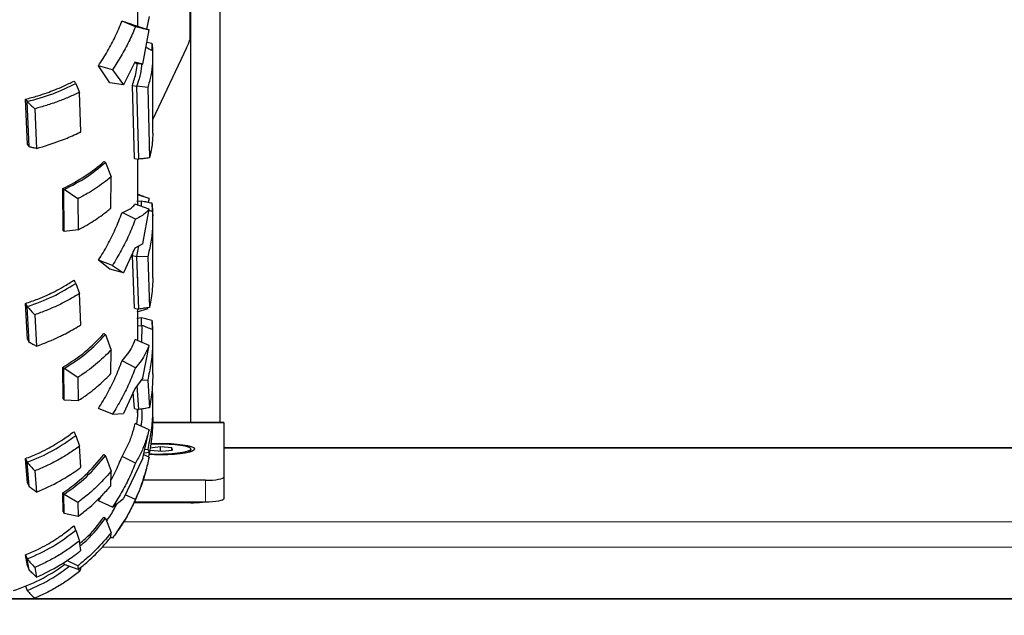
# Model space of a CAD drawing. Units: millimetres. Extents: x 19 to 6079, y 22 to 2984.
# Drawn here: x 3638 to 3905, y 1027 to 1189 of the extents above; entities that cross this region are included whole.
import ezdxf

# ---------------------------------------------------------------- set-up
doc = ezdxf.new("R2010")
doc.units = ezdxf.units.MM
doc.header["$LTSCALE"] = 30
doc.linetypes.add('SLD-Solid', pattern=[0])
doc.layers.add('-FORMAT-', color=7, linetype='SLD-Solid')

msp = doc.modelspace()

# ---------------------------------------------------------------- linework, layer by layer
at = {"layer": '-FORMAT-', "color": 7, "lineweight": 25}
msp.add_line((2899.66, 1032.06), (5713.32, 1032.06), dxfattribs=at)
msp.add_open_spline([(2929.41, 1032.06), (2988.1, 657.55), (3615.46, 547.05), (4388.36, 824.59), (5023.93, 477.52), (5499.85, 714.71), (5848.47, 1122.36), (5592.95, 1673.69), (5712.5, 2218.89), (5553.32, 2343.63), (5521.12, 2359.51)], degree=3, knots=[0, 0, 0, 0, 0.1970821, 0.3564648, 0.5300481, 0.605711, 0.6896275, 0.8501221, 0.967371, 0.9895785, 0.9895785, 0.9895785, 0.9895785], dxfattribs=at)
at = {"color": 7, "linetype": 'SLD-Solid'}
for p, q in [((3692.09, 1079.75), (3692.09, 1313.82)), ((3669.79, 1187.01), (3669.79, 1202.59)), ((3684.09, 1079.75), (3684.09, 1194.14)), ((3683.81, 1193.55), (3683.81, 1183.48)), ((3669.11, 1186.99), (3665.47, 1188.58)), ((3672.79, 1189.82), (3672.06, 1186.36)), ((3671.14, 1176.86), (3672.79, 1186.15)), ((3672.79, 1186.15), (3671.87, 1186.41)), ((3672.19, 1182.81), (3673.57, 1182.61)), ((3673.57, 1182.61), (3673.58, 1180.6)), ((3682.96, 1181.34), (3673.79, 1161.97)), ((3673.79, 1178.9), (3673.79, 1179.86)), ((3673.79, 1158.13), (3673.79, 1178.9)), ((3662.11, 1171.85), (3659.08, 1176.44)), ((3662.86, 1175.35), (3659.08, 1176.44)), ((3662.86, 1175.35), (3665.83, 1171.24)), ((3668.92, 1177.43), (3665.83, 1171.24)), ((3671.14, 1176.86), (3668.92, 1177.43)), ((3652.4, 1172.28), (3652.53, 1172.19)), ((3652.9, 1171.6), (3653.9, 1169.24)), ((3665.83, 1171.24), (3662.11, 1171.85)), ((3668.81, 1151.3), (3668.27, 1171.12)), ((3668.27, 1171.12), (3669.47, 1170.94)), ((3670.03, 1151.13), (3669.47, 1170.94)), ((3672.42, 1170.54), (3669.48, 1170.94)), ((3672.42, 1170.54), (3672.93, 1151.48)), ((3639.81, 1155.12), (3639.27, 1167.37)), ((3639.27, 1167.37), (3639.73, 1166.74)), ((3654.31, 1158.55), (3653.9, 1169.24)), ((3640.29, 1154.45), (3639.73, 1166.74)), ((3641.79, 1164.77), (3642.29, 1154.03)), ((3639.81, 1155.12), (3640.29, 1154.45)), ((3668.81, 1151.3), (3670.03, 1151.13)), ((3669.79, 1138.54), (3669.79, 1151.15)), ((3660.55, 1150.45), (3660.95, 1150.27)), ((3660.96, 1150.24), (3660.95, 1150.27)), ((3660.96, 1150.24), (3662.51, 1146.3)), ((3662.42, 1137.85), (3662.51, 1146.3)), ((3649.46, 1131.8), (3649.42, 1143.16)), ((3649.42, 1143.16), (3649.71, 1142.91)), ((3649.71, 1142.91), (3649.75, 1142.9)), ((3649.75, 1131.52), (3649.71, 1142.91)), ((3653.49, 1140.4), (3649.75, 1142.9)), ((3653.49, 1140.4), (3653.53, 1131.94)), ((3672.79, 1140.5), (3669.79, 1141.47)), ((3672.79, 1140.5), (3672.58, 1139.45)), ((3672.79, 1137.53), (3669.05, 1138.92)), ((3669.48, 1139.71), (3670.72, 1139.81)), ((3670.74, 1138.29), (3670.72, 1139.81)), ((3671.14, 1128.2), (3672.79, 1137.53)), ((3673.57, 1139.26), (3673.59, 1136.91)), ((3669.11, 1134.85), (3665.47, 1136.63)), ((3673.74, 1136.85), (3672.74, 1137.3)), ((3673.79, 1134.84), (3673.79, 1135.61)), ((3673.79, 1119.03), (3673.79, 1134.84)), ((3649.46, 1131.8), (3649.75, 1131.52)), ((3649.79, 1131.51), (3649.75, 1131.52)), ((3653.53, 1131.94), (3649.79, 1131.51)), ((3668.92, 1126.97), (3665.83, 1120.3)), ((3671.14, 1128.2), (3668.92, 1126.97)), ((3669.48, 1124.78), (3670.05, 1127.6)), ((3668.27, 1125.01), (3668.51, 1126.09)), ((3668.81, 1110.7), (3668.27, 1125.01)), ((3668.27, 1125.01), (3669.47, 1124.77)), ((3670.03, 1110.49), (3669.47, 1124.77)), ((3672.42, 1124.61), (3669.48, 1124.78)), ((3672.42, 1124.61), (3672.93, 1110.92)), ((3662.11, 1121.26), (3659.08, 1123.7)), ((3662.86, 1122.33), (3659.08, 1123.7)), ((3662.86, 1122.33), (3665.83, 1120.3)), ((3665.83, 1120.3), (3662.11, 1121.26)), ((3669.79, 1119.03), (3669.79, 1119.13)), ((3669.79, 1116.58), (3669.79, 1119.03)), ((3652.4, 1118.31), (3652.53, 1118.2)), ((3652.9, 1117.4), (3653.9, 1114.69)), ((3654.31, 1106.24), (3653.9, 1114.69)), ((3639.81, 1102.29), (3639.27, 1112.01)), ((3639.27, 1112.01), (3639.73, 1111.16)), ((3640.29, 1101.41), (3639.73, 1111.16)), ((3641.79, 1108.94), (3642.29, 1100.43)), ((3668.81, 1110.7), (3670.03, 1110.49)), ((3672.42, 1110.56), (3669.48, 1109.69)), ((3669.48, 1108.03), (3670.72, 1108.16)), ((3669.79, 1103.1), (3669.79, 1110.39)), ((3670.75, 1106.04), (3670.72, 1108.16)), ((3669.7, 1105.98), (3670.94, 1106.05)), ((3670.87, 1101.45), (3670.95, 1106.04)), ((3673.57, 1107.5), (3673.6, 1104.97)), ((3660.55, 1103.83), (3660.95, 1103.59)), ((3660.96, 1103.56), (3660.95, 1103.59)), ((3660.96, 1103.56), (3662.51, 1099.36)), ((3669.73, 1101.95), (3669.72, 1103.23)), ((3673.79, 1102.68), (3673.79, 1103.18)), ((3639.81, 1102.29), (3640.29, 1101.41)), ((3672.79, 1100.62), (3669.05, 1102.24)), ((3671.14, 1091.83), (3672.79, 1100.62)), ((3673.79, 1092.8), (3673.79, 1102.68)), ((3662.42, 1092.98), (3662.51, 1099.36)), ((3669.11, 1094.58), (3665.47, 1096.45)), ((3649.46, 1086.17), (3649.42, 1094.7)), ((3649.42, 1094.7), (3649.71, 1094.37)), ((3649.71, 1094.37), (3649.75, 1094.36)), ((3649.75, 1085.84), (3649.71, 1094.37)), ((3653.49, 1091.96), (3649.75, 1094.36)), ((3653.49, 1091.96), (3653.53, 1085.62)), ((3671.14, 1091.83), (3668.92, 1088.88)), ((3670.03, 1083.26), (3669.57, 1089.74)), ((3672.42, 1091.2), (3670.63, 1091.15)), ((3672.42, 1091.2), (3672.93, 1083.73)), ((3668.92, 1088.88), (3665.83, 1082.14)), ((3668.81, 1083.5), (3668.5, 1087.97)), ((3673.59, 1088.47), (3673.64, 1086.77)), ((3649.46, 1086.17), (3649.75, 1085.84)), ((3649.79, 1085.82), (3649.75, 1085.84)), ((3653.53, 1085.62), (3649.79, 1085.82)), ((3673.79, 1084.4), (3673.79, 1084.61)), ((3673.79, 1081.08), (3673.79, 1084.4)), ((3662.86, 1081.96), (3659.08, 1083.53)), ((3662.86, 1081.96), (3665.83, 1082.14)), ((3668.81, 1083.5), (3670.03, 1083.26)), ((3669.72, 1081.15), (3669.7, 1083.32)), ((3672.79, 1077.73), (3669.05, 1079.49)), ((3693.09, 1079.75), (3673.76, 1079.75)), ((3693.09, 1079.75), (3693.09, 1079.61)), ((3693.09, 1079.61), (3693.09, 1064.94)), ((3652.4, 1077.25), (3652.53, 1077.12)), ((3652.9, 1076.18), (3653.9, 1073.28)), ((3671.14, 1070.04), (3672.79, 1077.73)), ((3654.31, 1067.6), (3653.9, 1073.28)), ((3660.55, 1071.03), (3660.95, 1070.76)), ((3660.96, 1070.72), (3660.95, 1070.76)), ((3672.79, 1070.31), (3671.34, 1071)), ((3672.93, 1071.63), (3671.43, 1071.38)), ((3672.42, 1072.4), (3671.63, 1072.32)), ((3672.42, 1072.4), (3672.93, 1071.63)), ((3672.84, 1071.62), (3672.61, 1070.39)), ((3675.91, 1073.13), (3673, 1072.81)), ((3673.18, 1072.21), (3676.27, 1071.93)), ((3678.99, 1072.86), (3675.91, 1073.13)), ((3675.91, 1071.97), (3675.91, 1073.13)), ((3676.27, 1071.93), (3679.17, 1072.26)), ((3679.17, 1072.26), (3678.99, 1072.86)), ((3678.99, 1072.24), (3678.99, 1072.86)), ((3683.77, 1071.71), (3683.96, 1071.9)), ((3684.09, 1072.14), (3684.09, 1072.53)), ((4049.09, 1072.87), (3693.09, 1072.87)), ((3639.81, 1063.39), (3639.27, 1069.96)), ((3639.27, 1069.96), (3639.73, 1068.94)), ((3640.29, 1062.35), (3639.73, 1068.94)), ((3660.96, 1070.72), (3662.51, 1066.52)), ((3669.11, 1068.72), (3665.47, 1070.55)), ((3671.14, 1070.04), (3668.92, 1065.55)), ((3641.79, 1066.61), (3642.29, 1060.86)), ((3662.42, 1062.61), (3662.51, 1066.52)), ((3668.92, 1065.55), (3665.83, 1059.17)), ((3639.81, 1063.39), (3640.29, 1062.35)), ((3688.09, 1064.08), (3671.15, 1064.08)), ((3693.09, 1064.94), (3693.09, 1059.03)), ((3649.46, 1055.48), (3649.42, 1060.63)), ((3649.42, 1060.63), (3649.71, 1060.25)), ((3649.71, 1060.25), (3649.75, 1060.24)), ((3649.75, 1055.1), (3649.71, 1060.25)), ((3653.49, 1058.09), (3649.75, 1060.24)), ((3669.11, 1058.88), (3666.32, 1060.17)), ((3653.49, 1058.09), (3653.53, 1054.27)), ((3659.08, 1058.46), (3660.03, 1059.96)), ((3662.86, 1056.79), (3659.08, 1058.46)), ((3662.86, 1056.79), (3665.83, 1059.17)), ((3684.09, 1057.97), (3668.72, 1057.97)), ((3688.09, 1058.17), (3668.81, 1058.17)), ((3649.46, 1055.48), (3649.75, 1055.1)), ((3649.79, 1055.08), (3649.75, 1055.1)), ((3653.53, 1054.27), (3649.79, 1055.08)), ((3660.55, 1054.11), (3660.95, 1053.82)), ((3660.96, 1053.78), (3660.95, 1053.82)), ((3660.96, 1053.78), (3662.51, 1049.85)), ((3652.4, 1051.69), (3652.53, 1051.54)), ((3652.9, 1050.51), (3653.9, 1047.61)), ((3662.42, 1048.66), (3662.51, 1049.85)), ((3654.31, 1045.07), (3653.9, 1047.61)), ((3662.86, 1048.4), (3662.38, 1048.61)), ((3639.81, 1040.84), (3639.27, 1043.86)), ((3639.27, 1043.86), (3639.73, 1042.74)), ((3640.29, 1039.72), (3639.73, 1042.74)), ((3649.46, 1041.65), (3649.75, 1041.25)), ((3649.75, 1041.25), (3649.74, 1041.79)), ((3653.49, 1040.92), (3650.52, 1042.31)), ((3639.81, 1040.84), (3640.29, 1039.72)), ((3641.79, 1040.44), (3642.29, 1037.81)), ((3649.79, 1041.23), (3649.75, 1041.25)), ((3653.53, 1039.85), (3649.79, 1041.23)), ((3653.49, 1040.92), (3653.53, 1039.85)), ((3653.66, 1039.96), (3653.9, 1039.3)), ((3654.31, 1040.04), (3653.9, 1039.3)), ((3654.31, 1040.04), (3654.19, 1040.4)), ((3639.27, 1035.35), (3639.73, 1034.2)), ((5086.5, 1031.82), (3635.29, 1031.82))]:
    msp.add_line(p, q, dxfattribs=at)
at = {"color": 8, "linetype": 'SLD-Solid', "lineweight": 18}
for p, q in [((3693.09, 1079.61), (3673.76, 1079.61)), ((4049.09, 1072.77), (3693.09, 1072.77)), ((3688.09, 1058.17), (3688.09, 1064.08)), ((3684.09, 1057.97), (3684.09, 1058.17)), ((5369.09, 1052.84), (3665.93, 1052.84)), ((5369.09, 1045.95), (3660.12, 1045.95))]:
    msp.add_line(p, q, dxfattribs=at)
at = {"color": 7, "linetype": 'SLD-Solid', "flags": 128}
for points in [[(3669.47, 1170.94), (3669.47, 1170.94), (3669.48, 1170.94)], [(3669.47, 1124.77), (3669.47, 1124.77), (3669.48, 1124.78)], [(3670.95, 1106.04), (3670.94, 1106.05), (3670.94, 1106.05)], [(3673.24, 1073.83), (3674.81, 1073.91), (3676.54, 1073.92), (3678.25, 1073.87), (3679.85, 1073.76), (3681.28, 1073.59), (3682.47, 1073.37), (3683.36, 1073.11), (3683.9, 1072.83), (3684.09, 1072.53), (3683.9, 1072.23), (3683.34, 1071.95), (3682.44, 1071.69), (3681.25, 1071.47), (3679.82, 1071.31), (3678.21, 1071.19), (3676.5, 1071.15), (3676.5, 1071.15)], [(3673.26, 1074.01), (3673.39, 1074.02), (3675.18, 1074.08), (3677, 1074.08), (3678.78, 1074.02), (3680.45, 1073.89), (3681.95, 1073.71), (3683.2, 1073.48), (3684.17, 1073.22), (3684.8, 1072.92), (3685.08, 1072.61), (3684.98, 1072.29), (3684.53, 1071.98), (3683.72, 1071.7), (3682.61, 1071.45), (3681.23, 1071.24), (3679.64, 1071.09), (3677.9, 1071), (3676.09, 1070.96), (3676.09, 1070.96)], [(3676.09, 1070.96), (3674.27, 1071), (3672.73, 1071.08)], [(3684.09, 1072.14), (3684.09, 1072.14), (3683.9, 1071.84), (3683.62, 1071.67)], [(3688.09, 1064.08), (3689.06, 1064.09), (3690, 1064.14), (3690.86, 1064.22), (3691.62, 1064.33), (3692.24, 1064.46), (3692.71, 1064.61), (3692.99, 1064.77), (3693.09, 1064.94)], [(3693.09, 1059.03), (3692.99, 1058.87), (3692.71, 1058.7), (3692.24, 1058.55), (3691.62, 1058.42), (3690.86, 1058.31), (3690, 1058.23), (3689.06, 1058.18), (3688.09, 1058.17)], [(3663.95, 1049.87), (3665.31, 1051.86), (3666.18, 1053.25)]]:
    msp.add_lwpolyline(points, dxfattribs=at)
at = {"color": 7, "linetype": 'SLD-Solid'}
for centre, radius, start, end in [((3673.06, 1186.5), 11.17, 332.4825, 344.2725), ((3676.03, 1113.32), 42.18, 265.5083, 270.6437), ((3621.09, 1080.52), 52.7, 339.2782, 345.3719), ((3621.09, 1080.52), 52.7, 330.0357, 337.9933), ((3684.26, 1080.89), 22.92, 269.576, 277.4749), ((3621.09, 1080.52), 48.7, 287.8697, 306.1032)]:
    msp.add_arc(centre, radius, start, end, dxfattribs=at)
for points, knots in [([(3659.08, 1176.44), (3659.92, 1177.75), (3661.58, 1180.34), (3663.71, 1184.4), (3664.88, 1187.18), (3665.47, 1188.58)], [0, 0, 0, 0, 0.335033, 0.663597, 1, 1, 1, 1]), ([(3665.47, 1188.58), (3666.01, 1188.4), (3666.77, 1188.15), (3667.3, 1187.94), (3667.45, 1187.88)], [0, 0, 0, 0, 0.716385, 1, 1, 1, 1]), ([(3669.11, 1186.99), (3668.52, 1185.65), (3667.37, 1183), (3665.28, 1179.1), (3663.67, 1176.61), (3662.86, 1175.35)], [0, 0, 0, 0, 0.3355705, 0.6645465, 1, 1, 1, 1]), ([(3671.87, 1186.42), (3671.18, 1186.63), (3669.8, 1187.04), (3668.18, 1187.63), (3667.36, 1187.92)], [0, 0, 0, 0, 0.49492, 1, 1, 1, 1]), ([(3672.79, 1186.15), (3672.5, 1186.22), (3671.92, 1186.35), (3670.69, 1186.63), (3669.63, 1186.87), (3669.11, 1186.99)], [0, 0, 0, 0, 0.33304, 0.668049, 1, 1, 1, 1]), ([(3673.74, 1180.52), (3673.26, 1180.75), (3672.67, 1181.03), (3672.07, 1181.32), (3671.94, 1181.38)], [0, 0, 0, 0, 0.7872, 1, 1, 1, 1]), ([(3673.74, 1180.52), (3673.76, 1179.4), (3673.82, 1177.16), (3673.38, 1173.82), (3672.74, 1171.63), (3672.42, 1170.54)], [0, 0, 0, 0, 0.335863, 0.666204, 1, 1, 1, 1]), ([(3673.57, 1182.61), (3673.64, 1182.07), (3673.77, 1181.18), (3673.77, 1180.3), (3673.77, 1179.96)], [0, 0, 0, 0, 0.616332, 1, 1, 1, 1]), ([(3668.27, 1171.12), (3668.66, 1172.33), (3669.31, 1174.31), (3669.52, 1176.34), (3669.6, 1177.13)], [0, 0, 0, 0, 0.609159, 1, 1, 1, 1]), ([(3668.84, 1177.27), (3669, 1177.24), (3669.77, 1177.11), (3670.54, 1176.97), (3671.14, 1176.86)], [0, 0, 0, 0, 0.211971, 1, 1, 1, 1]), ([(3669.48, 1170.94), (3670.11, 1172.73), (3670.79, 1174.68), (3670.82, 1176.68), (3670.83, 1176.83)], [0, 0, 0, 0, 0.92042, 1, 1, 1, 1]), ([(3639.27, 1167.37), (3640.39, 1167.67), (3642.39, 1168.21), (3645.01, 1169.08), (3647.36, 1169.96), (3649.8, 1170.99), (3651.48, 1171.82), (3652.4, 1172.28)], [0, 0, 0, 0, 0.236862, 0.424743, 0.579978, 0.769719, 1, 1, 1, 1]), ([(3652.9, 1171.6), (3652.83, 1171.7), (3652.71, 1171.9), (3652.59, 1172.1), (3652.53, 1172.19)], [0, 0, 0, 0, 0.49965, 1, 1, 1, 1]), ([(3639.74, 1166.74), (3642.1, 1167.4), (3646.79, 1168.72), (3650.87, 1170.64), (3652.9, 1171.6)], [0, 0, 0, 0, 0.502934, 1, 1, 1, 1]), ([(3653.9, 1169.24), (3652.96, 1168.8), (3651.09, 1167.92), (3648.1, 1166.74), (3645.01, 1165.68), (3642.86, 1165.08), (3641.79, 1164.77)], [0, 0, 0, 0, 0.2499998, 0.4999755, 0.750102, 1, 1, 1, 1]), ([(3639.74, 1166.74), (3640.08, 1166.41), (3640.76, 1165.76), (3641.44, 1165.11), (3641.79, 1164.77)], [0, 0, 0, 0, 0.493875, 1, 1, 1, 1]), ([(3642.29, 1154.03), (3644.41, 1154.67), (3646.92, 1155.42), (3649.9, 1156.58), (3651.56, 1157.26), (3653.02, 1157.92), (3653.94, 1158.37), (3654.22, 1158.5), (3654.31, 1158.55)], [0, 0, 0, 0, 0.499844, 0.590166, 0.749917, 0.924633, 0.974737, 1, 1, 1, 1]), ([(3673.78, 1158.2), (3673.78, 1158.05), (3673.79, 1157.45), (3673.74, 1156.39), (3673.6, 1154.84), (3673.34, 1153.2), (3673.06, 1152.02), (3672.93, 1151.48)], [0, 0, 0, 0, 0.066141, 0.2692, 0.468536, 0.758036, 1, 1, 1, 1]), ([(3642.29, 1154.03), (3641.95, 1154.1), (3641.29, 1154.24), (3640.62, 1154.38), (3640.29, 1154.45)], [0, 0, 0, 0, 0.506285, 1, 1, 1, 1]), ([(3672.93, 1151.48), (3672.43, 1151.42), (3671.46, 1151.3), (3670.49, 1151.19), (3670.03, 1151.13)], [0, 0, 0, 0, 0.523003, 1, 1, 1, 1]), ([(3649.42, 1143.16), (3651.53, 1144.25), (3655.68, 1146.39), (3658.94, 1149.11), (3660.55, 1150.45)], [0, 0, 0, 0, 0.506637, 1, 1, 1, 1]), ([(3649.75, 1142.9), (3651.84, 1143.98), (3656.03, 1146.13), (3659.32, 1148.87), (3660.96, 1150.24)], [0, 0, 0, 0, 0.499941, 1, 1, 1, 1]), ([(3662.51, 1146.3), (3661.14, 1145.23), (3659.11, 1143.65), (3656.29, 1141.92), (3654.67, 1141.01), (3653.8, 1140.56), (3653.49, 1140.4)], [0, 0, 0, 0, 0.4997507, 0.7403393, 0.9066687, 1, 1, 1, 1]), ([(3671.74, 1140.85), (3671.31, 1140.99), (3670.7, 1141.18), (3669.99, 1141.48), (3669.79, 1141.56)], [0, 0, 0, 0, 0.7092895, 1, 1, 1, 1]), ([(3653.53, 1131.94), (3654.43, 1132.43), (3656.06, 1133.31), (3658.25, 1134.69), (3660.35, 1136.15), (3661.68, 1137.24), (3662.42, 1137.85)], [0, 0, 0, 0, 0.2784836, 0.499872, 0.7194994, 1, 1, 1, 1]), ([(3665.47, 1136.63), (3665.99, 1136.85), (3667.06, 1137.29), (3668.25, 1138.05), (3668.78, 1138.63), (3669.05, 1138.92)], [0, 0, 0, 0, 0.331325, 0.666849, 1, 1, 1, 1]), ([(3672.79, 1137.53), (3672.5, 1137.2), (3671.92, 1136.54), (3670.69, 1135.64), (3669.63, 1135.11), (3669.11, 1134.85)], [0, 0, 0, 0, 0.33304, 0.668049, 1, 1, 1, 1]), ([(3670.72, 1139.81), (3670.72, 1139.81), (3670.72, 1139.81), (3670.72, 1139.81), (3670.72, 1139.81), (3671.19, 1139.72), (3672.14, 1139.54), (3673.09, 1139.35), (3673.57, 1139.26)], [0, 0, 0, 0, 0.00001, 0.000034, 0.000128, 0.000496, 0.499999, 1, 1, 1, 1]), ([(3673.57, 1139.26), (3673.64, 1138.53), (3673.77, 1137.33), (3673.77, 1136.12), (3673.78, 1135.64)], [0, 0, 0, 0, 0.5996592, 1, 1, 1, 1]), ([(3659.08, 1123.7), (3659.92, 1125.08), (3661.58, 1127.82), (3663.71, 1132.15), (3664.88, 1135.13), (3665.47, 1136.63)], [0, 0, 0, 0, 0.3350326, 0.6635974, 1, 1, 1, 1]), ([(3669.11, 1134.85), (3668.52, 1133.4), (3667.37, 1130.53), (3665.28, 1126.34), (3663.67, 1123.67), (3662.86, 1122.33)], [0, 0, 0, 0, 0.33557, 0.664547, 1, 1, 1, 1]), ([(3673.74, 1136.85), (3673.76, 1135.47), (3673.82, 1132.73), (3673.38, 1128.63), (3672.74, 1125.95), (3672.42, 1124.61)], [0, 0, 0, 0, 0.335863, 0.666204, 1, 1, 1, 1]), ([(3673.77, 1119.18), (3673.78, 1118.98), (3673.8, 1118.22), (3673.74, 1116.91), (3673.6, 1115.01), (3673.34, 1113.02), (3673.06, 1111.58), (3672.93, 1110.92)], [0, 0, 0, 0, 0.073518, 0.274972, 0.472734, 0.759947, 1, 1, 1, 1]), ([(3639.27, 1112.01), (3640.39, 1112.39), (3642.39, 1113.09), (3645.01, 1114.21), (3647.36, 1115.33), (3649.8, 1116.65), (3651.48, 1117.72), (3652.4, 1118.31)], [0, 0, 0, 0, 0.236862, 0.424743, 0.579978, 0.769719, 1, 1, 1, 1]), ([(3639.74, 1111.16), (3642.1, 1112.01), (3646.79, 1113.69), (3650.87, 1116.17), (3652.9, 1117.4)], [0, 0, 0, 0, 0.5029337, 1, 1, 1, 1]), ([(3652.9, 1117.4), (3652.83, 1117.54), (3652.71, 1117.8), (3652.59, 1118.06), (3652.53, 1118.2)], [0, 0, 0, 0, 0.49965, 1, 1, 1, 1]), ([(3653.9, 1114.69), (3652.96, 1114.12), (3651.09, 1112.98), (3648.1, 1111.47), (3645.01, 1110.1), (3642.86, 1109.33), (3641.79, 1108.94)], [0, 0, 0, 0, 0.25, 0.499976, 0.750102, 1, 1, 1, 1]), ([(3639.74, 1111.16), (3640.08, 1110.79), (3640.76, 1110.05), (3641.44, 1109.31), (3641.79, 1108.94)], [0, 0, 0, 0, 0.493875, 1, 1, 1, 1]), ([(3672.93, 1110.92), (3672.43, 1110.85), (3671.46, 1110.7), (3670.49, 1110.56), (3670.03, 1110.49)], [0, 0, 0, 0, 0.523003, 1, 1, 1, 1]), ([(3670.72, 1108.16), (3670.72, 1108.16), (3670.72, 1108.16), (3670.72, 1108.16), (3670.72, 1108.16), (3671.19, 1108.05), (3672.14, 1107.83), (3673.09, 1107.61), (3673.57, 1107.5)], [0, 0, 0, 0, 0.00001, 0.000034, 0.000128, 0.000496, 0.499999, 1, 1, 1, 1]), ([(3642.29, 1100.43), (3644.41, 1101.24), (3646.92, 1102.21), (3649.9, 1103.7), (3651.56, 1104.58), (3653.02, 1105.43), (3653.94, 1106.01), (3654.22, 1106.18), (3654.31, 1106.24)], [0, 0, 0, 0, 0.499844, 0.590166, 0.749917, 0.924633, 0.974737, 1, 1, 1, 1]), ([(3673.74, 1104.92), (3673.26, 1105.11), (3672.33, 1105.48), (3671.4, 1105.86), (3670.95, 1106.04)], [0, 0, 0, 0, 0.5061696, 1, 1, 1, 1]), ([(3673.57, 1107.5), (3673.64, 1106.64), (3673.77, 1105.25), (3673.77, 1103.85), (3673.77, 1103.3)], [0, 0, 0, 0, 0.613107, 1, 1, 1, 1]), ([(3649.42, 1094.7), (3651.53, 1096.05), (3655.68, 1098.73), (3658.94, 1102.15), (3660.55, 1103.83)], [0, 0, 0, 0, 0.506637, 1, 1, 1, 1]), ([(3649.75, 1094.36), (3651.84, 1095.71), (3656.03, 1098.41), (3659.32, 1101.84), (3660.96, 1103.56)], [0, 0, 0, 0, 0.499941, 1, 1, 1, 1]), ([(3673.74, 1104.92), (3673.76, 1103.37), (3673.82, 1100.3), (3673.38, 1095.7), (3672.74, 1092.71), (3672.42, 1091.2)], [0, 0, 0, 0, 0.335863, 0.666204, 1, 1, 1, 1]), ([(3642.29, 1100.43), (3641.95, 1100.59), (3641.29, 1100.92), (3640.62, 1101.25), (3640.29, 1101.41)], [0, 0, 0, 0, 0.506285, 1, 1, 1, 1]), ([(3665.47, 1096.45), (3665.99, 1097.05), (3667.06, 1098.25), (3668.25, 1100.19), (3668.78, 1101.56), (3669.05, 1102.24)], [0, 0, 0, 0, 0.331325, 0.666849, 1, 1, 1, 1]), ([(3672.79, 1100.62), (3672.5, 1099.91), (3671.92, 1098.49), (3670.69, 1096.47), (3669.63, 1095.21), (3669.11, 1094.58)], [0, 0, 0, 0, 0.33304, 0.668049, 1, 1, 1, 1]), ([(3662.51, 1099.36), (3661.14, 1098.02), (3659.11, 1096.03), (3656.29, 1093.87), (3654.67, 1092.73), (3653.8, 1092.16), (3653.49, 1091.96)], [0, 0, 0, 0, 0.499751, 0.740339, 0.906669, 1, 1, 1, 1]), ([(3659.08, 1083.53), (3659.92, 1084.9), (3661.58, 1087.63), (3663.71, 1091.95), (3664.88, 1094.94), (3665.47, 1096.45)], [0, 0, 0, 0, 0.335033, 0.663597, 1, 1, 1, 1]), ([(3653.53, 1085.62), (3654.43, 1086.23), (3656.06, 1087.33), (3658.25, 1089.05), (3660.35, 1090.87), (3661.68, 1092.22), (3662.42, 1092.98)], [0, 0, 0, 0, 0.278484, 0.499872, 0.719499, 1, 1, 1, 1]), ([(3669.11, 1094.58), (3668.52, 1093.11), (3667.37, 1090.21), (3665.28, 1085.98), (3663.67, 1083.31), (3662.86, 1081.96)], [0, 0, 0, 0, 0.33557, 0.664547, 1, 1, 1, 1]), ([(3673.78, 1092.91), (3673.78, 1092.7), (3673.79, 1091.87), (3673.74, 1090.43), (3673.6, 1088.31), (3673.34, 1086.08), (3673.06, 1084.47), (3672.93, 1083.73)], [0, 0, 0, 0, 0.067672, 0.270398, 0.469407, 0.758433, 1, 1, 1, 1]), ([(3673.61, 1088.67), (3673.67, 1087.96), (3673.77, 1086.66), (3673.77, 1085.36), (3673.77, 1084.78)], [0, 0, 0, 0, 0.552272, 1, 1, 1, 1]), ([(3673.74, 1086.74), (3673.76, 1085.13), (3673.82, 1081.92), (3673.38, 1077.11), (3672.74, 1073.98), (3672.42, 1072.4)], [0, 0, 0, 0, 0.335863, 0.666204, 1, 1, 1, 1]), ([(3669.45, 1079.3), (3669.59, 1080.35), (3669.77, 1081.69), (3669.74, 1083.03), (3669.73, 1083.32)], [0, 0, 0, 0, 0.78478, 1, 1, 1, 1]), ([(3672.93, 1083.73), (3672.43, 1083.65), (3671.46, 1083.49), (3670.49, 1083.34), (3670.03, 1083.26)], [0, 0, 0, 0, 0.5230028, 1, 1, 1, 1]), ([(3670.63, 1078.75), (3670.7, 1079.1), (3670.99, 1080.63), (3670.93, 1082.2), (3670.87, 1083.4)], [0, 0, 0, 0, 0.231742, 1, 1, 1, 1]), ([(3665.47, 1070.55), (3665.99, 1071.49), (3667.06, 1073.39), (3668.25, 1076.38), (3668.78, 1078.46), (3669.05, 1079.49)], [0, 0, 0, 0, 0.3313249, 0.6668486, 1, 1, 1, 1]), ([(3673.78, 1081.15), (3673.78, 1080.95), (3673.79, 1080.1), (3673.74, 1078.61), (3673.6, 1076.4), (3673.34, 1074.07), (3673.06, 1072.4), (3672.93, 1071.63)], [0, 0, 0, 0, 0.06313, 0.266844, 0.466822, 0.757256, 1, 1, 1, 1]), ([(3639.27, 1069.96), (3640.39, 1070.4), (3642.39, 1071.2), (3645.01, 1072.5), (3647.36, 1073.8), (3649.8, 1075.33), (3651.48, 1076.57), (3652.4, 1077.25)], [0, 0, 0, 0, 0.236862, 0.424743, 0.579978, 0.769719, 1, 1, 1, 1]), ([(3639.74, 1068.94), (3642.1, 1069.92), (3646.79, 1071.87), (3650.87, 1074.75), (3652.9, 1076.18)], [0, 0, 0, 0, 0.5029337, 1, 1, 1, 1]), ([(3652.9, 1076.18), (3652.83, 1076.33), (3652.71, 1076.65), (3652.59, 1076.96), (3652.53, 1077.12)], [0, 0, 0, 0, 0.49965, 1, 1, 1, 1]), ([(3672.79, 1077.73), (3672.5, 1076.69), (3671.92, 1074.6), (3670.69, 1071.59), (3669.63, 1069.67), (3669.11, 1068.72)], [0, 0, 0, 0, 0.33304, 0.668049, 1, 1, 1, 1]), ([(3653.9, 1073.28), (3652.96, 1072.62), (3651.09, 1071.3), (3648.1, 1069.54), (3645.01, 1067.95), (3642.86, 1067.06), (3641.79, 1066.61)], [0, 0, 0, 0, 0.25, 0.499976, 0.750102, 1, 1, 1, 1]), ([(3649.42, 1060.63), (3651.53, 1062.17), (3655.68, 1065.22), (3658.94, 1069.11), (3660.55, 1071.03)], [0, 0, 0, 0, 0.506637, 1, 1, 1, 1]), ([(3639.74, 1068.94), (3640.08, 1068.56), (3640.76, 1067.78), (3641.44, 1067), (3641.79, 1066.61)], [0, 0, 0, 0, 0.493875, 1, 1, 1, 1]), ([(3649.75, 1060.24), (3651.84, 1061.77), (3656.03, 1064.84), (3659.32, 1068.76), (3660.96, 1070.72)], [0, 0, 0, 0, 0.499941, 1, 1, 1, 1]), ([(3662.45, 1064.08), (3662.86, 1064.82), (3664, 1066.91), (3664.89, 1069.12), (3665.47, 1070.55)], [0, 0, 0, 0, 0.354322, 1, 1, 1, 1]), ([(3669.11, 1068.72), (3668.52, 1067.32), (3667.37, 1064.56), (3665.28, 1060.57), (3663.67, 1058.06), (3662.86, 1056.79)], [0, 0, 0, 0, 0.3355705, 0.6645465, 1, 1, 1, 1]), ([(3672.79, 1070.31), (3672.5, 1069), (3671.92, 1066.38), (3670.69, 1062.56), (3669.63, 1060.11), (3669.11, 1058.88)], [0, 0, 0, 0, 0.33304, 0.668049, 1, 1, 1, 1]), ([(3642.29, 1060.86), (3644.41, 1061.8), (3646.92, 1062.92), (3649.9, 1064.65), (3651.56, 1065.67), (3653.02, 1066.66), (3653.94, 1067.33), (3654.22, 1067.53), (3654.31, 1067.6)], [0, 0, 0, 0, 0.499844, 0.590166, 0.749917, 0.924633, 0.974737, 1, 1, 1, 1]), ([(3662.51, 1066.52), (3661.14, 1064.99), (3659.11, 1062.73), (3656.29, 1060.26), (3654.67, 1058.97), (3653.8, 1058.32), (3653.49, 1058.09)], [0, 0, 0, 0, 0.499751, 0.740339, 0.906669, 1, 1, 1, 1]), ([(3642.29, 1060.86), (3641.95, 1061.11), (3641.29, 1061.6), (3640.62, 1062.1), (3640.29, 1062.34)], [0, 0, 0, 0, 0.506285, 1, 1, 1, 1]), ([(3653.53, 1054.27), (3654.43, 1054.96), (3656.06, 1056.2), (3658.25, 1058.17), (3660.35, 1060.22), (3661.68, 1061.75), (3662.42, 1062.61)], [0, 0, 0, 0, 0.2784836, 0.499872, 0.7194994, 1, 1, 1, 1]), ([(3661.26, 1053.03), (3661.35, 1053.15), (3662.25, 1054.37), (3663.2, 1055.96), (3663.93, 1057.46), (3664.08, 1057.76)], [0, 0, 0, 0, 0.084164, 0.81734, 1, 1, 1, 1]), ([(3669.11, 1058.88), (3668.52, 1057.65), (3667.37, 1055.21), (3665.28, 1051.7), (3663.67, 1049.5), (3662.86, 1048.4)], [0, 0, 0, 0, 0.33557, 0.664547, 1, 1, 1, 1]), ([(3654, 1046.96), (3654.51, 1047.37), (3657.03, 1049.43), (3658.98, 1052.03), (3660.55, 1054.11)], [0, 0, 0, 0, 0.202161, 1, 1, 1, 1]), ([(3654.1, 1046.35), (3654.68, 1046.81), (3657.31, 1048.95), (3659.36, 1051.66), (3660.96, 1053.78)], [0, 0, 0, 0, 0.219297, 1, 1, 1, 1]), ([(3639.27, 1043.86), (3640.39, 1044.34), (3642.39, 1045.19), (3645.01, 1046.58), (3647.36, 1047.98), (3649.8, 1049.62), (3651.48, 1050.96), (3652.4, 1051.69)], [0, 0, 0, 0, 0.236862, 0.424743, 0.579978, 0.769719, 1, 1, 1, 1]), ([(3639.74, 1042.74), (3642.1, 1043.79), (3646.79, 1045.88), (3650.87, 1048.97), (3652.9, 1050.51)], [0, 0, 0, 0, 0.5029337, 1, 1, 1, 1]), ([(3652.9, 1050.51), (3652.83, 1050.68), (3652.71, 1051.03), (3652.59, 1051.37), (3652.53, 1051.54)], [0, 0, 0, 0, 0.49965, 1, 1, 1, 1]), ([(3662.51, 1049.85), (3661.14, 1048.23), (3659.11, 1045.83), (3656.29, 1043.22), (3654.67, 1041.85), (3653.8, 1041.16), (3653.49, 1040.92)], [0, 0, 0, 0, 0.499751, 0.740339, 0.906669, 1, 1, 1, 1]), ([(3653.9, 1047.61), (3652.96, 1046.9), (3651.09, 1045.48), (3648.1, 1043.59), (3645.01, 1041.88), (3642.86, 1040.92), (3641.79, 1040.44)], [0, 0, 0, 0, 0.2499998, 0.4999755, 0.750102, 1, 1, 1, 1]), ([(3653.53, 1039.85), (3654.43, 1040.58), (3656.06, 1041.9), (3658.25, 1043.97), (3660.35, 1046.14), (3661.68, 1047.76), (3662.42, 1048.66)], [0, 0, 0, 0, 0.278484, 0.499872, 0.719499, 1, 1, 1, 1]), ([(3642.29, 1037.81), (3644.41, 1038.82), (3646.92, 1040.02), (3649.9, 1041.88), (3651.56, 1042.99), (3653.02, 1044.05), (3653.94, 1044.77), (3654.22, 1044.99), (3654.31, 1045.07)], [0, 0, 0, 0, 0.499844, 0.5901658, 0.7499166, 0.9246331, 0.974737, 1, 1, 1, 1]), ([(3639.74, 1042.74), (3640.08, 1042.36), (3640.76, 1041.59), (3641.44, 1040.83), (3641.79, 1040.44)], [0, 0, 0, 0, 0.4938745, 1, 1, 1, 1]), ([(3639.74, 1034.19), (3642.11, 1035.24), (3646.14, 1037.01), (3649.65, 1039.66), (3651.1, 1040.75)], [0, 0, 0, 0, 0.587027, 1, 1, 1, 1]), ([(3642.29, 1037.81), (3641.95, 1038.13), (3641.29, 1038.76), (3640.62, 1039.4), (3640.29, 1039.71)], [0, 0, 0, 0, 0.506285, 1, 1, 1, 1]), ([(3653.9, 1039.3), (3652.96, 1038.58), (3651.09, 1037.15), (3648.1, 1035.25), (3645.01, 1033.53), (3642.86, 1032.56), (3641.79, 1032.08)], [0, 0, 0, 0, 0.25, 0.499976, 0.750102, 1, 1, 1, 1]), ([(3639.74, 1034.19), (3640.08, 1033.85), (3640.76, 1033.14), (3641.44, 1032.43), (3641.79, 1032.08)], [0, 0, 0, 0, 0.493875, 1, 1, 1, 1])]:
    msp.add_open_spline(points, degree=3, knots=knots, dxfattribs=at)

doc.saveas('drawing.dxf')
